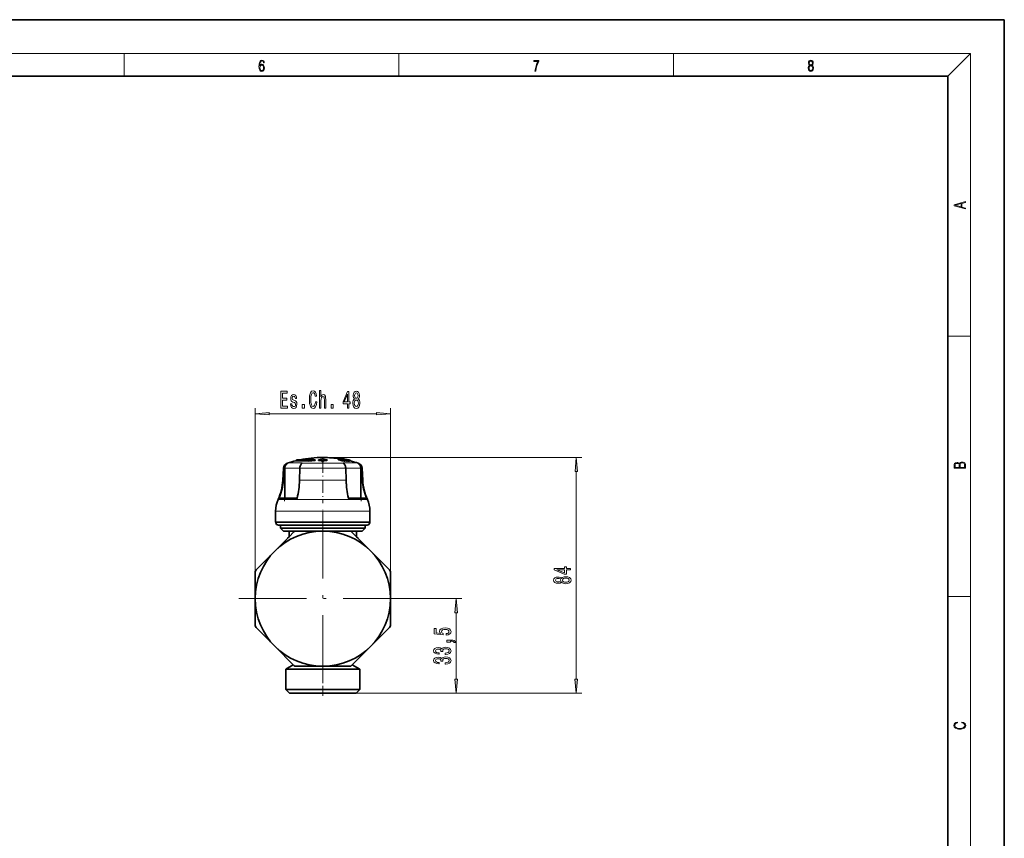
# Model space of a CAD drawing. Extents: x 0 to 420, y 0 to 297.
# Drawn here: x 245 to 420, y 152 to 297 of the extents above; entities that cross this region are included whole.
import ezdxf

# ---------------------------------------------------------------- set-up
doc = ezdxf.new("R2010")
doc.units = 0
doc.linetypes.add('DASHDOT', pattern=[18.5, 12, -3, 0.5, -3])

msp = doc.modelspace()

# ---------------------------------------------------------------- linework, layer by layer
at = {"color": 7, "lineweight": 35}
for p, q in [((420, 297), (210, 297)), ((420, 0), (420, 297)), ((410, 287), (20, 287)), ((410, 10), (410, 287)), ((294.289459, 218.859512), (294.489471, 218.906799)), ((296.651978, 218.859512), (294.289459, 218.859512)), ((294.289459, 218.859512), (294.289459, 218.756622)), ((295.12738, 218.756622), (294.289459, 218.756622)), ((294.489471, 218.906799), (296.751953, 218.906799)), ((295.12738, 218.756622), (296.470795, 218.756622)), ((296.470795, 218.768311), (296.470795, 218.664932)), ((297.662231, 218.883423), (297.662231, 218.780655)), ((298.26355, 218.862335), (298.261017, 218.927795)), ((298.261017, 218.927795), (298.261047, 218.830261)), ((298.26358, 218.764801), (298.261047, 218.830261)), ((298.26355, 218.862335), (298.26358, 218.764801)), ((298.860046, 219.060822), (298.860992, 218.94101)), ((298.860046, 219.060822), (298.860077, 218.963287)), ((298.860077, 218.963287), (298.86026, 218.94101)), ((298.861511, 218.875412), (298.86264, 218.733459)), ((298.861511, 218.875412), (298.861542, 218.777954)), ((298.861542, 218.777954), (298.86264, 218.635925)), ((298.86264, 218.733459), (298.86264, 218.635925)), ((299.160767, 218.875458), (299.159698, 218.73349)), ((299.160767, 218.778), (299.159698, 218.635986)), ((299.159698, 218.73349), (299.159698, 218.635986)), ((299.160767, 218.875458), (299.160767, 218.778)), ((299.16214, 219.060867), (299.161255, 218.941055)), ((299.16217, 218.963348), (299.162018, 218.94104)), ((299.16214, 219.060867), (299.16217, 218.963348)), ((299.758728, 218.862579), (299.76123, 218.92804)), ((299.758728, 218.862579), (299.758759, 218.765045)), ((299.758759, 218.765045), (299.761261, 218.830505)), ((299.76123, 218.92804), (299.761261, 218.830505)), ((301.769836, 219.049164), (301.769836, 218.947266)), ((302.113647, 219.081024), (302.203003, 219.080292)), ((302.113647, 219.081024), (302.203003, 219.080292)), ((302.113647, 219.081024), (302.203003, 219.080292)), ((302.203003, 219.080292), (302.254303, 219.068771)), ((302.203003, 219.067047), (302.203003, 219.080292)), ((302.25473, 219.008621), (302.25473, 219.079193)), ((302.290436, 218.932465), (302.290436, 218.999466)), ((302.598663, 219.072571), (302.559814, 219.080292)), ((302.559814, 219.053558), (302.559814, 219.080292)), ((302.598938, 219.045853), (302.598938, 219.076691)), ((302.670807, 219.083679), (302.656952, 219.07933)), ((302.670807, 219.083679), (302.656952, 219.07933)), ((302.670807, 219.083679), (302.656952, 219.07933)), ((302.670807, 219.083679), (302.656952, 219.07933)), ((302.797363, 219.063583), (302.691223, 219.083618)), ((302.691223, 219.072113), (302.691223, 219.083618)), ((302.714355, 218.872314), (302.714355, 218.882904)), ((302.961639, 218.704895), (302.961639, 218.808075)), ((303.147064, 218.904373), (303.070038, 218.902313)), ((303.28244, 218.69104), (303.28244, 218.794281)), ((303.403046, 218.839722), (303.290771, 218.838974)), ((303.414825, 218.800354), (303.290771, 218.838974)), ((303.55603, 218.80127), (303.403046, 218.839722)), ((303.403046, 218.804077), (303.403046, 218.839722)), ((303.414734, 218.733795), (303.55603, 218.698059)), ((303.414825, 218.697144), (303.414825, 218.800354)), ((303.55603, 218.698059), (303.55603, 218.80127)), ((303.688416, 218.69371), (303.688416, 218.796936)), ((303.688416, 218.738586), (303.858276, 218.695908)), ((303.858276, 218.695908), (303.858276, 218.799133)), ((303.858276, 218.695908), (303.88089, 218.701309)), ((303.926758, 218.704834), (303.926758, 218.808014)), ((303.95578, 218.702637), (303.95578, 218.805832)), ((303.95578, 218.702637), (303.95578, 218.805832)), ((303.95578, 218.702637), (303.95578, 218.805832)), ((303.95578, 218.702637), (303.95578, 218.805832)), ((292.024841, 217.405853), (291.913147, 215.274353)), ((294.946136, 217.403702), (294.880463, 215.272202)), ((303.082794, 217.403702), (303.148468, 215.272202)), ((306.004089, 217.405853), (306.115784, 215.274353)), ((306.004089, 217.405853), (306.115784, 215.274353)), ((306.004089, 217.405853), (306.115784, 215.274353)), ((306.004089, 217.405853), (306.115784, 215.274353)), ((291.403748, 212.095184), (291.39856, 212.095139)), ((291.403748, 212.095184), (294.42926, 212.095184)), ((303.59967, 212.095184), (306.625183, 212.095184)), ((306.622864, 212.095184), (306.625183, 212.095184)), ((306.622864, 212.095184), (306.625183, 212.095184)), ((306.622864, 212.095184), (306.625183, 212.095184)), ((306.630371, 212.095139), (306.625183, 212.095184)), ((306.630371, 212.095139), (306.625183, 212.095184)), ((306.630371, 212.095139), (306.625183, 212.095184)), ((306.630371, 212.095139), (306.625183, 212.095184)), ((290.639465, 207.822769), (290.639465, 209.822769)), ((307.389465, 207.822769), (307.389465, 209.822769)), ((307.389465, 207.822769), (307.389465, 209.822769)), ((307.389465, 207.822769), (307.389465, 209.822769)), ((307.389465, 207.822769), (307.389465, 209.822769)), ((292.124664, 207.822769), (290.639465, 207.822769)), ((290.689453, 207.772766), (290.689453, 207.822769)), ((302.789948, 207.322769), (291.139465, 207.322769)), ((291.514465, 206.772766), (291.514465, 207.322769)), ((302.562561, 206.772766), (291.514465, 206.772766)), ((292.014465, 206.272766), (291.514465, 206.772766)), ((292.014465, 206.272766), (291.514465, 206.772766)), ((292.014465, 206.272766), (291.514465, 206.772766)), ((292.014465, 206.272766), (291.514465, 206.772766)), ((294.250061, 206.272766), (292.014465, 206.272766)), ((307.389465, 207.822769), (292.124664, 207.822769)), ((293.014465, 205.372772), (293.014465, 206.272766)), ((294.251007, 206.272766), (299.014465, 206.272766)), ((299.014465, 206.272766), (303.777924, 206.272766)), ((306.514465, 206.772766), (302.562561, 206.772766)), ((306.889465, 207.322769), (302.789948, 207.322769)), ((306.014465, 206.272766), (303.781982, 206.272766)), ((305.014465, 205.372772), (305.014465, 206.272766)), ((305.014465, 205.372772), (305.014465, 206.272766)), ((305.014465, 205.372772), (305.014465, 206.272766)), ((305.014465, 205.372772), (305.014465, 206.272766)), ((306.014465, 206.272766), (306.514465, 206.772766)), ((306.014465, 206.272766), (306.514465, 206.772766)), ((306.014465, 206.272766), (306.514465, 206.772766)), ((306.014465, 206.272766), (306.514465, 206.772766)), ((306.514465, 206.772766), (306.514465, 207.322769)), ((306.514465, 206.772766), (306.514465, 207.322769)), ((306.514465, 206.772766), (306.514465, 207.322769)), ((306.514465, 206.772766), (306.514465, 207.322769)), ((307.339478, 207.772766), (307.339478, 207.822769)), ((307.339478, 207.772766), (307.339478, 207.822769)), ((307.339478, 207.772766), (307.339478, 207.822769)), ((307.339478, 207.772766), (307.339478, 207.822769)), ((290.529175, 202.758057), (293.018829, 205.247711)), ((293.014465, 205.272766), (292.764465, 205.022766)), ((292.793976, 205.022766), (292.764465, 205.022766)), ((292.764465, 204.993332), (292.764465, 205.022766)), ((293.144287, 205.372772), (293.014465, 205.372772)), ((293.079102, 205.308121), (293.014465, 205.372772)), ((293.079132, 205.308105), (293.014465, 205.372772)), ((293.079163, 205.308075), (293.014465, 205.372772)), ((293.079163, 205.308075), (293.014465, 205.372772)), ((293.043945, 205.272766), (293.014465, 205.272766)), ((293.018829, 205.247711), (293.897461, 206.126312)), ((304.13147, 206.126312), (307.499756, 202.758057)), ((305.014465, 205.372772), (304.884552, 205.372772)), ((304.949738, 205.308044), (305.014465, 205.372772)), ((304.949738, 205.308044), (305.014465, 205.372772)), ((304.949738, 205.308044), (305.014465, 205.372772)), ((304.949738, 205.308044), (305.014465, 205.372772)), ((305.014465, 205.272766), (304.984955, 205.272766)), ((305.014465, 205.272766), (305.264465, 205.022766)), ((305.264465, 205.022766), (305.234985, 205.022766)), ((305.264465, 204.993332), (305.264465, 205.022766)), ((305.264465, 204.993332), (305.264465, 205.022766)), ((305.264465, 204.993332), (305.264465, 205.022766)), ((305.264465, 204.993332), (305.264465, 205.022766)), ((287.160919, 199.389771), (290.529175, 202.758057)), ((307.499756, 202.758057), (310.868011, 199.389771)), ((287.014465, 194.272766), (287.014465, 199.036224)), ((311.014465, 199.036224), (311.014465, 194.272766)), ((287.014465, 189.509308), (287.014465, 194.272766)), ((311.014465, 194.272766), (311.014465, 189.509308)), ((290.529175, 185.787491), (287.160919, 189.155762)), ((310.868011, 189.155762), (307.499756, 185.787491)), ((293.897461, 182.41922), (290.529175, 185.787491)), ((307.499756, 185.787491), (305.010101, 183.297836)), ((293.773621, 182.543045), (292.439453, 181.772766)), ((299.014465, 182.272766), (294.251007, 182.272766)), ((303.777924, 182.272766), (299.014465, 182.272766)), ((305.010101, 183.297836), (304.13147, 182.41922)), ((304.25528, 182.54306), (305.589478, 181.772766)), ((292.439453, 181.772766), (302.166687, 181.772766)), ((292.439453, 178.17276), (292.439453, 181.772766)), ((302.166687, 181.772766), (305.589478, 181.772766)), ((305.589478, 178.17276), (305.589478, 181.772766)), ((305.589478, 178.17276), (305.589478, 181.772766)), ((305.589478, 178.17276), (305.589478, 181.772766)), ((305.589478, 178.17276), (305.589478, 181.772766)), ((302.166687, 178.17276), (292.439453, 178.17276)), ((293.089478, 177.522766), (292.439453, 178.17276)), ((293.089478, 177.522766), (292.439453, 178.17276)), ((293.089478, 177.522766), (292.439453, 178.17276)), ((293.089478, 177.522766), (292.439453, 178.17276)), ((301.855072, 177.522766), (293.089478, 177.522766)), ((304.939453, 177.522766), (301.855072, 177.522766)), ((305.589478, 178.17276), (302.166687, 178.17276)), ((304.939453, 177.522766), (305.589478, 178.17276)), ((304.939453, 177.522766), (305.589478, 178.17276)), ((304.939453, 177.522766), (305.589478, 178.17276)), ((304.939453, 177.522766), (305.589478, 178.17276))]:
    msp.add_line(p, q, dxfattribs=at)
at = {"color": 7, "lineweight": 13}
for p, q in [((16, 291), (414, 291)), ((263.75, 287), (263.75, 291)), ((312.5, 287), (312.5, 291)), ((361.25, 287), (361.25, 291)), ((410, 287), (414, 291)), ((414, 6), (414, 291)), ((410, 240.833328), (414, 240.833328)), ((287.014465, 194.272766), (287.014465, 228.094879)), ((311.014465, 194.272766), (311.014465, 228.094879)), ((289.504944, 227.094879), (308.523987, 227.094879)), ((299.014465, 219.322769), (345.013702, 219.307526)), ((301.814972, 218.913116), (301.814972, 219.015198)), ((302.458923, 218.73497), (302.458923, 218.837982)), ((292.053253, 217.405853), (291.942139, 215.274353)), ((292.053253, 217.405853), (292.024841, 217.405853)), ((292.163177, 217.40062), (292.052063, 215.269119)), ((292.053253, 217.405853), (292.163177, 217.40062)), ((292.202728, 217.431824), (292.312469, 217.431824)), ((292.202728, 212.095184), (292.202728, 217.40062)), ((292.312469, 212.095184), (292.312469, 217.431824)), ((294.947266, 217.431824), (292.312469, 217.431824)), ((292.741058, 218.302505), (292.70816, 218.302505)), ((292.741058, 218.302505), (292.733032, 218.27507)), ((294.035187, 218.384918), (293.006195, 218.384918)), ((295.376801, 218.384918), (294.035187, 218.384918)), ((294.922882, 215.274353), (294.988586, 217.405853)), ((303.040344, 217.405853), (294.988586, 217.405853)), ((295.255951, 218.263702), (295.265411, 218.27507)), ((302.708252, 218.302505), (295.320679, 218.302505)), ((305.022736, 218.384918), (302.65213, 218.384918)), ((302.77298, 218.263702), (302.763519, 218.27507)), ((303.106049, 215.274353), (303.040344, 217.405853)), ((305.716461, 217.431824), (303.081665, 217.431824)), ((305.32077, 218.302505), (305.287872, 218.302505)), ((305.716461, 217.431824), (305.826202, 217.431824)), ((305.716461, 217.431824), (305.716461, 212.095184)), ((305.826202, 217.40062), (305.826202, 212.095184)), ((305.975677, 217.405853), (305.865753, 217.40062)), ((305.865753, 217.40062), (305.976868, 215.269119)), ((305.975677, 217.405853), (306.086792, 215.274353)), ((306.004089, 217.405853), (305.975677, 217.405853)), ((344.000671, 180.000305), (344.012878, 216.817368)), ((291.942139, 215.274353), (291.913147, 215.274353)), ((291.942139, 215.274353), (292.052063, 215.269119)), ((303.106049, 215.274353), (294.922882, 215.274353)), ((306.086792, 215.274353), (305.976868, 215.269119)), ((306.115784, 215.274353), (306.086792, 215.274353)), ((292.489655, 211.859131), (291.08313, 211.859131)), ((292.521484, 211.945862), (291.15509, 211.945862)), ((291.39856, 212.095139), (291.392578, 212.09494)), ((291.567322, 212.1483), (291.658813, 212.095184)), ((306.945801, 211.859131), (292.489655, 211.859131)), ((294.457489, 211.945862), (292.521454, 211.945862)), ((294.422729, 212.09494), (294.428558, 212.095184)), ((306.87384, 211.945862), (303.571442, 211.945862)), ((303.606201, 212.09494), (303.599335, 212.095184)), ((303.601044, 212.095139), (303.606201, 212.09494)), ((306.370117, 212.095184), (306.461609, 212.1483)), ((306.636353, 212.09494), (306.630371, 212.095139)), ((292.124664, 209.822769), (290.639465, 209.822769)), ((307.389465, 209.822769), (292.124664, 209.822769)), ((303.005676, 207.772766), (290.689453, 207.772766)), ((307.339478, 207.772766), (303.005676, 207.772766)), ((314.614471, 194.272766), (323.700104, 194.272766)), ((410, 194.666672), (414, 194.666672)), ((322.700104, 180.01326), (322.700104, 191.782288)), ((304.939453, 177.522766), (344.999847, 177.509491)), ((304.939453, 177.522766), (323.700104, 177.522766))]:
    msp.add_line(p, q, dxfattribs=at)
at = {"color": 7, "linetype": 'DASHDOT', "lineweight": 13, "ltscale": 0.193309}
msp.add_line((299.014465, 218.946869), (299.014465, 211.214523), dxfattribs=at)
at = {"color": 7, "linetype": 'DASHDOT', "lineweight": 13, "ltscale": 0.000989}
msp.add_line((302.500397, 218.899109), (302.500397, 218.859543), dxfattribs=at)
at = {"color": 7, "linetype": 'DASHDOT', "lineweight": 13, "ltscale": 0.004766}
msp.add_line((302.521393, 218.853867), (302.521393, 218.663239), dxfattribs=at)
at = {"color": 7, "linetype": 'DASHDOT', "lineweight": 13, "ltscale": 0.160106}
msp.add_line((292.213165, 217.9655), (292.213165, 211.561249), dxfattribs=at)
at = {"color": 7, "linetype": 'DASHDOT', "lineweight": 13, "ltscale": 0.160099}
msp.add_line((305.815765, 211.561523), (305.815765, 217.965485), dxfattribs=at)
at = {"color": 7, "linetype": 'DASHDOT', "lineweight": 13, "ltscale": 0.0615}
msp.add_line((299.014465, 207.56778), (299.014465, 210.027771), dxfattribs=at)
at = {"color": 7, "linetype": 'DASHDOT', "lineweight": 13}
for p, q in [((299.014465, 209.872772), (299.014465, 178.67276)), ((314.614471, 194.272766), (283.414459, 194.272766))]:
    msp.add_line(p, q, dxfattribs=at)
at = {"color": 7, "linetype": 'DASHDOT', "lineweight": 13, "ltscale": 0.060439}
msp.add_line((299.014465, 205.106659), (299.014465, 207.524231), dxfattribs=at)
at = {"color": 7, "linetype": 'DASHDOT', "lineweight": 13, "ltscale": 0.000883}
msp.add_line((299.014465, 204.990387), (299.014465, 205.025711), dxfattribs=at)
at = {"color": 7, "linetype": 'DASHDOT', "lineweight": 13, "ltscale": 0.150608}
msp.add_line((299.014465, 177.020737), (299.014465, 183.045074), dxfattribs=at)
at = {"color": 7, "lineweight": 13}
for points in [[(287.828033, 288.80957), (287.857239, 289.182312), (287.930267, 289.454926), (288.049164, 289.619019), (288.209808, 289.674652), (288.316223, 289.649628), (288.401733, 289.582855), (288.46225, 289.471588), (288.49353, 289.326965), (288.620789, 289.326965), (288.579071, 289.532806), (288.495636, 289.688568), (288.372528, 289.785919), (288.21817, 289.822083), (287.990753, 289.749756), (287.898956, 289.663544), (287.823853, 289.543915), (287.719543, 289.199005), (287.694519, 288.979248), (287.686157, 288.726135), (287.717468, 288.333923), (287.813446, 288.050171), (287.971985, 287.874939), (288.186859, 287.819305), (288.372528, 287.866608), (288.514404, 287.99176), (288.604126, 288.192047), (288.637482, 288.456299), (288.606201, 288.726135), (288.516479, 288.929169), (288.378815, 289.057129), (288.199371, 289.104431), (288.076294, 289.084961), (287.97406, 289.02655), (287.890625, 288.934753)], [(287.857239, 288.475769), (287.880188, 288.667694), (287.94696, 288.820709), (288.049164, 288.920837), (288.180603, 288.957001), (288.312042, 288.923615), (288.41217, 288.823486), (288.472687, 288.664917), (288.495636, 288.447968), (288.474762, 288.242126), (288.414276, 288.089111), (288.314117, 287.997345), (288.176422, 287.966736), (288.042908, 288.000122), (287.94278, 288.103027), (287.878113, 288.264374)], [(336.665649, 287.874939), (336.811707, 287.874939), (336.888885, 288.347809), (337.007812, 288.792877), (337.172607, 289.204559), (337.383331, 289.593994), (337.383331, 289.763672), (336.4758, 289.763672), (336.4758, 289.599548), (337.24353, 289.599548), (337.034912, 289.207336), (336.868011, 288.7901), (336.744934, 288.345032)], [(385.438599, 288.904144), (385.332214, 288.823486), (385.25293, 288.709442), (385.20285, 288.567566), (385.186157, 288.406219), (385.217468, 288.164215), (385.31134, 287.977875), (385.459473, 287.861023), (385.657654, 287.819305), (385.85376, 287.861023), (386.001892, 287.977875), (386.095764, 288.161438), (386.12915, 288.406219), (386.110382, 288.567566), (386.062378, 288.709442), (385.981018, 288.823486), (385.876709, 288.904144), (386.024841, 289.076599), (386.074921, 289.318604), (386.045685, 289.521667), (385.96225, 289.680237), (385.830811, 289.783142), (385.657654, 289.819305), (385.482422, 289.783142), (385.350983, 289.680237), (385.267548, 289.521667), (385.240417, 289.318604), (385.288391, 289.076599)], [(385.328033, 288.400665), (385.348907, 288.578705), (385.413574, 288.712219), (385.517883, 288.792877), (385.657654, 288.823486), (385.795349, 288.792877), (385.897583, 288.712219), (385.964325, 288.581482), (385.987274, 288.414581), (385.96225, 288.230988), (385.895477, 288.089111), (385.791168, 287.997345), (385.657654, 287.966736), (385.524139, 287.997345), (385.41983, 288.089111), (385.350983, 288.225433)], [(385.382263, 289.313049), (385.398956, 289.46048), (385.453217, 289.574524), (385.540833, 289.644073), (385.657654, 289.671875), (385.7724, 289.644073), (385.860016, 289.574524), (385.914276, 289.46048), (385.933044, 289.313049), (385.914276, 289.171173), (385.860016, 289.062714), (385.774475, 288.993164), (385.657654, 288.970917), (385.538757, 288.993164), (385.453217, 289.062714), (385.398956, 289.171173)], [(413.092773, 263.42276), (413.092773, 263.566711), (412.480804, 263.737793), (412.480804, 264.413727), (413.092773, 264.582703), (413.092773, 264.726654), (411.092773, 264.157104), (411.092773, 263.99231)], [(412.316681, 263.783691), (411.287476, 264.073669), (412.316681, 264.365753)], [(291.592316, 228.094879), (292.733551, 228.094879), (292.733551, 228.457977), (291.830933, 228.457977), (291.830933, 229.473831), (292.634979, 229.473831), (292.634979, 229.832626), (291.830933, 229.832626), (291.830933, 230.73175), (292.712799, 230.73175), (292.712799, 231.094879), (291.592316, 231.094879)], [(297.691315, 229.210144), (297.639435, 228.847031), (297.553864, 228.587677), (297.43454, 228.427734), (297.294495, 228.375854), (297.125916, 228.453659), (296.993622, 228.687088), (296.905457, 229.067505), (296.876923, 229.594879), (296.905457, 230.11792), (296.991028, 230.502655), (297.123322, 230.736084), (297.294495, 230.818207), (297.418976, 230.774994), (297.52533, 230.653946), (297.608337, 230.459427), (297.665375, 230.191406), (297.911774, 230.191406), (297.833984, 230.602081), (297.699097, 230.913315), (297.514954, 231.107849), (297.294495, 231.177002), (297.019562, 231.068939), (296.809479, 230.766342), (296.674622, 230.269226), (296.62793, 229.594879), (296.674622, 228.920517), (296.809479, 228.423401), (297.019562, 228.116486), (297.294495, 228.012741), (297.535706, 228.094879), (297.730225, 228.323975), (297.867706, 228.700058), (297.940308, 229.210144)], [(298.445648, 228.094879), (298.673889, 228.094879), (298.673889, 229.434937), (298.697235, 229.741852), (298.772461, 229.966629), (298.88916, 230.10495), (299.044769, 230.15683), (299.169281, 230.113602), (299.247101, 229.996887), (299.28598, 229.802368), (299.29895, 229.542999), (299.29895, 228.094879), (299.527191, 228.094879), (299.527191, 229.620819), (299.516815, 229.927734), (299.470154, 230.18277), (299.317108, 230.416199), (299.078491, 230.498322), (298.948822, 230.468079), (298.83728, 230.385941), (298.743927, 230.256256), (298.673889, 230.079025), (298.673889, 231.198608), (298.445648, 231.198608)], [(303.397949, 228.094879), (303.631378, 228.094879), (303.631378, 228.838379), (303.888153, 228.838379), (303.888153, 229.184204), (303.631378, 229.184204), (303.631378, 231.030029), (303.395355, 231.030029), (302.606873, 229.218781), (302.606873, 228.838379), (303.397949, 228.838379)], [(304.645081, 229.711578), (304.512787, 229.590546), (304.422028, 229.421967), (304.36496, 229.210144), (304.346802, 228.955109), (304.388306, 228.570374), (304.507599, 228.272095), (304.702118, 228.081909), (304.966675, 228.008423), (305.228638, 228.081909), (305.423157, 228.272095), (305.54248, 228.570374), (305.586578, 228.955109), (305.565826, 229.210144), (305.511353, 229.421967), (305.417969, 229.590546), (305.2883, 229.711578), (305.392029, 229.815338), (305.464661, 229.957977), (305.508759, 230.13089), (305.524323, 230.342712), (305.482819, 230.649628), (305.373901, 230.896027), (305.19751, 231.055969), (304.966675, 231.116486), (304.733246, 231.055969), (304.556885, 230.896027), (304.445374, 230.649628), (304.406464, 230.342712), (304.419434, 230.13089), (304.463501, 229.957977)], [(304.652863, 230.308136), (304.673615, 230.498322), (304.73584, 230.645294), (304.834412, 230.736084), (304.966675, 230.77066), (305.096375, 230.736084), (305.194916, 230.645294), (305.257172, 230.498322), (305.280518, 230.308136), (305.257172, 230.113602), (305.194916, 229.962311), (305.096375, 229.862885), (304.966675, 229.832626), (304.834412, 229.867203), (304.73584, 229.962311), (304.673615, 230.113602)], [(293.993622, 229.447906), (293.773163, 229.534363), (293.609772, 229.633774), (293.555298, 229.836945), (293.570862, 229.979599), (293.625336, 230.083344), (293.713501, 230.148193), (293.840607, 230.174133), (293.962494, 230.148193), (294.058472, 230.070374), (294.120728, 229.953659), (294.146667, 229.798035), (294.36972, 229.798035), (294.36972, 229.806686), (294.330811, 230.087677), (294.224457, 230.308136), (294.058472, 230.446457), (293.840607, 230.498322), (293.620148, 230.446457), (293.45932, 230.303802), (293.358185, 230.09198), (293.327057, 229.823975), (293.350403, 229.564606), (293.423035, 229.383057), (293.542328, 229.253372), (293.716095, 229.162598), (293.970276, 229.058838), (294.125916, 228.950775), (294.167389, 228.864319), (294.182953, 228.73465), (294.159607, 228.574707), (294.097382, 228.453659), (293.996216, 228.375854), (293.861359, 228.349915), (293.718689, 228.375854), (293.61496, 228.466629), (293.544922, 228.613602), (293.516388, 228.816772), (293.295929, 228.816772), (293.332245, 228.470947), (293.438599, 228.22023), (293.607178, 228.068939), (293.840607, 228.012741), (294.084412, 228.068939), (294.263367, 228.22023), (294.372314, 228.462311), (294.411194, 228.777863), (294.38269, 229.050201), (294.302277, 229.236084), (294.169983, 229.357117)], [(302.824768, 229.184204), (303.397949, 230.528595), (303.397949, 229.184204)], [(304.595795, 228.963745), (304.619141, 229.192856), (304.694336, 229.365768), (304.811066, 229.478149), (304.966675, 229.517059), (305.11972, 229.478149), (305.23642, 229.365768), (305.311646, 229.192856), (305.337585, 228.963745), (305.311646, 228.717346), (305.23642, 228.531464), (305.11972, 228.410431), (304.966675, 228.371521), (304.811066, 228.410431), (304.694336, 228.531464), (304.619141, 228.717346)], [(289.504944, 227.312759), (287.014465, 227.094879), (289.504944, 226.876984)], [(295.380798, 228.094879), (295.738739, 228.094879), (295.738739, 228.738953), (295.380798, 228.738953)], [(300.514954, 228.094879), (300.872864, 228.094879), (300.872864, 228.738953), (300.514954, 228.738953)], [(308.523987, 226.876984), (311.014465, 227.094879), (308.523987, 227.312759)], [(344.230774, 216.817291), (344.013702, 219.307861), (343.794983, 216.817444)], [(413.092773, 217.408401), (413.092773, 217.823563), (413.087219, 218.092682), (413.048279, 218.255402), (412.973175, 218.353455), (412.8591, 218.428574), (412.720032, 218.474457), (412.553131, 218.49115), (412.36676, 218.470291), (412.213776, 218.41188), (412.102509, 218.320084), (412.035736, 218.199081), (411.966217, 218.292969), (411.866058, 218.363892), (411.74646, 218.405624), (411.604584, 218.422302), (411.351471, 218.374329), (411.173431, 218.240799), (411.109467, 218.094772), (411.092773, 217.904922), (411.092773, 217.408401)], [(411.256897, 217.879883), (411.27359, 218.05513), (411.329224, 218.180298), (411.440491, 218.255402), (411.615723, 218.280441), (411.796539, 218.253326), (411.904999, 218.178223), (411.960632, 218.048874), (411.974548, 217.867371), (411.974548, 217.546097), (411.256897, 217.546097)], [(412.92865, 217.546097), (412.138672, 217.546097), (412.138672, 217.961258), (412.166473, 218.128143), (412.241577, 218.251236), (412.369537, 218.324249), (412.5448, 218.349289), (412.733948, 218.324249), (412.850769, 218.251236), (412.911957, 218.128143), (412.92865, 217.950821)], [(343.007111, 199.407501), (343.007202, 199.64093), (342.263672, 199.641174), (342.263763, 199.897949), (341.917938, 199.898071), (341.917847, 199.641296), (340.072021, 199.641907), (340.07196, 199.405884), (341.882935, 198.616821), (342.263336, 198.616699), (342.263611, 199.407745)], [(341.917572, 198.834671), (340.573395, 199.408325), (341.917786, 199.407867)], [(341.389679, 197.232391), (341.510681, 197.100082), (341.67923, 197.009247), (341.891022, 196.952118), (342.146057, 196.933868), (342.530792, 196.97525), (342.829102, 197.094467), (343.019379, 197.28891), (343.092957, 197.553452), (343.019562, 197.81543), (342.829407, 198.010025), (342.531189, 198.129425), (342.146484, 198.173645), (341.891418, 198.152985), (341.679596, 198.098602), (341.510956, 198.00528), (341.389893, 197.875626), (341.286163, 197.979416), (341.143555, 198.052078), (340.970642, 198.096222), (340.75885, 198.111862), (340.451904, 198.070465), (340.205475, 197.961609), (340.045471, 197.785309), (339.984894, 197.554474), (340.045319, 197.321045), (340.2052, 197.144623), (340.451569, 197.033005), (340.758484, 196.993988), (340.970276, 197.006897), (341.143219, 197.050934)], [(340.793152, 197.240387), (340.602936, 197.2612), (340.455994, 197.323486), (340.365234, 197.422089), (340.330688, 197.554367), (340.365326, 197.684052), (340.456146, 197.782562), (340.603149, 197.844757), (340.793335, 197.868042), (340.987854, 197.844635), (341.13913, 197.782349), (341.238525, 197.683746), (341.268738, 197.554062), (341.234131, 197.421783), (341.138977, 197.323273), (340.987671, 197.261078)], [(342.137512, 197.182877), (341.908386, 197.206299), (341.735504, 197.281555), (341.623169, 197.398315), (341.58429, 197.553955), (341.62326, 197.70697), (341.735687, 197.823639), (341.90863, 197.898804), (342.137756, 197.924667), (342.384125, 197.898651), (342.569977, 197.823364), (342.690979, 197.706604), (342.729828, 197.553574), (342.690887, 197.397964), (342.569794, 197.281281), (342.383911, 197.206146)], [(322.917999, 191.782288), (322.700104, 194.272766), (322.482208, 191.782288)], [(320.917694, 187.821625), (321.272156, 187.878677), (321.548828, 188.005768), (321.72171, 188.192505), (321.78656, 188.431122), (321.70874, 188.693085), (321.496948, 188.89798), (321.15976, 189.027679), (320.727478, 189.07695), (320.32547, 189.032867), (320.009918, 188.908356), (319.806732, 188.713837), (319.733246, 188.46225), (319.785126, 188.267731), (319.927765, 188.117294), (319.119415, 188.189911), (319.119415, 188.978394), (318.764954, 188.978394), (318.764954, 188.016144), (320.355713, 187.873489), (320.355713, 188.080994), (320.152557, 188.231415), (320.079071, 188.42334), (320.126617, 188.58934), (320.264954, 188.716431), (320.476776, 188.796829), (320.749115, 188.825363), (321.021423, 188.796829), (321.233246, 188.713837), (321.367249, 188.586746), (321.414795, 188.42334), (321.384552, 188.285889), (321.285126, 188.179535), (321.129517, 188.10173), (320.917694, 188.062836)], [(320.757751, 184.388474), (320.787994, 184.388474), (321.203003, 184.429977), (321.514221, 184.55188), (321.713074, 184.743805), (321.78656, 184.997986), (321.713074, 185.267731), (321.522888, 185.470032), (321.220276, 185.599716), (320.831238, 185.646393), (320.576202, 185.625656), (320.368713, 185.568588), (320.20874, 185.47522), (320.092041, 185.350723), (319.858612, 185.519318), (319.486847, 185.578964), (319.149689, 185.54007), (318.894623, 185.428528), (318.73468, 185.246979), (318.678497, 184.997986), (318.74765, 184.764557), (318.937866, 184.585602), (319.240448, 184.468872), (319.642487, 184.429977), (319.672729, 184.429977), (319.672729, 184.660812), (319.396088, 184.681564), (319.197235, 184.748993), (319.076202, 184.857925), (319.032959, 185.010956), (319.067535, 185.145828), (319.158325, 185.244385), (319.305298, 185.304047), (319.50415, 185.327377), (319.715973, 185.304047), (319.858612, 185.241791), (319.945068, 185.132858), (319.971008, 184.985016), (319.966675, 184.883865), (320.308167, 184.883865), (320.29953, 185.010956), (320.33844, 185.174347), (320.4422, 185.296265), (320.610779, 185.368881), (320.831238, 185.394821), (321.08194, 185.366287), (321.267822, 185.291077), (321.384552, 185.171753), (321.423462, 185.01355), (321.380219, 184.850143), (321.250549, 184.730835), (321.04306, 184.655624), (320.757751, 184.62709)], [(321.700104, 186.574493), (321.700104, 186.748276), (321.782227, 186.748276), (321.989746, 186.735306), (322.136719, 186.693817), (322.231812, 186.621185), (322.279358, 186.512253), (322.573303, 186.512253), (322.50415, 186.691223), (322.344208, 186.823486), (322.089172, 186.9039), (321.74765, 186.932434), (321.051697, 186.932434), (321.051697, 186.574493)], [(320.757751, 182.677094), (320.787994, 182.677094), (321.203003, 182.718597), (321.514221, 182.840485), (321.713074, 183.032425), (321.78656, 183.286606), (321.713074, 183.556335), (321.522888, 183.758652), (321.220276, 183.888336), (320.831238, 183.935013), (320.576202, 183.914276), (320.368713, 183.857208), (320.20874, 183.76384), (320.092041, 183.639343), (319.858612, 183.807922), (319.486847, 183.867584), (319.149689, 183.828674), (318.894623, 183.717148), (318.73468, 183.535599), (318.678497, 183.286606), (318.74765, 183.053177), (318.937866, 182.874207), (319.240448, 182.757492), (319.642487, 182.718597), (319.672729, 182.718597), (319.672729, 182.949432), (319.396088, 182.970184), (319.197235, 183.037613), (319.076202, 183.146545), (319.032959, 183.299576), (319.067535, 183.434448), (319.158325, 183.533005), (319.305298, 183.592651), (319.50415, 183.615997), (319.715973, 183.592651), (319.858612, 183.530411), (319.945068, 183.421478), (319.971008, 183.273636), (319.966675, 183.172485), (320.308167, 183.172485), (320.29953, 183.299576), (320.33844, 183.462967), (320.4422, 183.584869), (320.610779, 183.657501), (320.831238, 183.683441), (321.08194, 183.654907), (321.267822, 183.579681), (321.384552, 183.460373), (321.423462, 183.30217), (321.380219, 183.138763), (321.250549, 183.019455), (321.04306, 182.944244), (320.757751, 182.91571)], [(322.482208, 180.01326), (322.700104, 177.522766), (322.917999, 180.01326)], [(343.782776, 180.000381), (343.999847, 177.509827), (344.218567, 180.000244)], [(412.439087, 172.234772), (412.669952, 172.193054), (412.842438, 172.099167), (412.94812, 171.959396), (412.984283, 171.779984), (412.925873, 171.563004), (412.753418, 171.400284), (412.469696, 171.295975), (412.085815, 171.260513), (411.70752, 171.295975), (411.432129, 171.398193), (411.262451, 171.558838), (411.204041, 171.775803), (411.237427, 171.946884), (411.332001, 172.082489), (411.482208, 172.176361), (411.67691, 172.220169), (411.67691, 172.355774), (411.415436, 172.30571), (411.215179, 172.186798), (411.087219, 172.007385), (411.039917, 171.775803), (411.112244, 171.504593), (411.198486, 171.391937), (411.318085, 171.295975), (411.646332, 171.164536), (411.85495, 171.129074), (412.088593, 171.118637), (412.32782, 171.129074), (412.536438, 171.164536), (412.870239, 171.293884), (413.078857, 171.500427), (413.148407, 171.771637), (413.098328, 172.011551), (412.962036, 172.195145), (412.739502, 172.316147), (412.439087, 172.370377)]]:
    msp.add_lwpolyline(points, close=True, dxfattribs=at)
at = {"color": 7, "lineweight": 35}
for points in [[(301.769836, 218.947266), (301.771027, 218.942581), (301.782166, 218.931), (301.814972, 218.913116)], [(301.928955, 219.069809), (301.793365, 219.064758), (301.777832, 219.059357), (301.772858, 219.055817), (301.770172, 219.05159), (301.769867, 219.049164)], [(301.769867, 219.049164), (301.770233, 219.046722), (301.773285, 219.041122), (301.780334, 219.034332), (301.814972, 219.015198)], [(302.458923, 218.837982), (302.21228, 218.892593), (301.854431, 218.998901), (301.814972, 219.015198)], [(302.458923, 218.73497), (302.279144, 218.773926), (301.814972, 218.913116)], [(302.458923, 218.73497), (302.279144, 218.773926), (301.814972, 218.913116)], [(302.458923, 218.73497), (302.279144, 218.773926), (301.814972, 218.913116)], [(302.156799, 219.011871), (302.123047, 219.010223), (302.112, 219.007736), (302.107147, 219.005371), (302.105591, 219.003937), (302.104614, 219.001404)], [(302.104614, 219.001404), (302.104858, 218.999908), (302.107178, 218.996445), (302.112579, 218.992126), (302.139496, 218.979416)], [(302.902191, 218.790283), (302.729889, 218.796417), (302.458923, 218.837982)], [(302.961639, 218.704895), (302.958801, 218.701447), (302.949036, 218.695694), (302.894653, 218.686478), (302.819763, 218.686584), (302.458923, 218.73497)], [(302.717468, 218.877075), (302.716644, 218.874481), (302.71521, 218.872986), (302.710571, 218.870483), (302.699585, 218.867828), (302.665466, 218.866028)], [(294.996796, 217.754059), (295.108185, 218.044205), (295.255859, 218.263763)], [(302.773071, 218.263763), (302.94278, 217.999725), (303.032135, 217.754059)]]:
    msp.add_lwpolyline(points, dxfattribs=at)
at = {"color": 7, "lineweight": 13}
for points in [[(294.996796, 217.754059), (294.998596, 217.757843), (295.006165, 217.763885), (295.033173, 217.769562), (295.041016, 217.769684)], [(295.040955, 217.769531), (295.125824, 218.00705), (295.239014, 218.203033), (295.320679, 218.302505)], [(302.987915, 217.769684), (302.901794, 218.009979), (302.788116, 218.205536), (302.708252, 218.302505)], [(303.032135, 217.754059), (303.026794, 217.761414), (303.018555, 217.765671), (302.987915, 217.769684)], [(291.377686, 212.194839), (291.336212, 212.173492), (291.266052, 212.112732), (291.15509, 211.945862)], [(291.392578, 212.09494), (291.392029, 212.095062), (291.3909, 212.096161), (291.389771, 212.098297), (291.387512, 212.10527), (291.377686, 212.194839)], [(294.422882, 212.09494), (294.402893, 212.088715), (294.3974, 212.082794), (294.394287, 212.072937), (294.398193, 212.048111), (294.412659, 212.016235), (294.45752, 211.945862)], [(294.463593, 212.130157), (294.455078, 212.071213), (294.457489, 211.945862)], [(303.565338, 212.130157), (303.573853, 212.071213), (303.571442, 211.945862)], [(303.606232, 212.09494), (303.626221, 212.08873), (303.631714, 212.082794), (303.634827, 212.072937), (303.63089, 212.048126), (303.616425, 212.016251), (303.571564, 211.945862)], [(306.651245, 212.194839), (306.641357, 212.105026), (306.638428, 212.096817), (306.637451, 212.09549), (306.636993, 212.095123), (306.636353, 212.09494)], [(306.651245, 212.194839), (306.692719, 212.173492), (306.762878, 212.112732), (306.87384, 211.945862)]]:
    msp.add_lwpolyline(points, dxfattribs=at)
at = {"color": 7, "lineweight": 35}
msp.add_circle((299.014465, 194.272766), 12, dxfattribs=at)
for centre, radius, start, end in [((299.014465, 199.322769), 20, 103.665319, 108.379864), ((299.014465, 199.322769), 20, 103.665319, 108.379864), ((299.014465, 199.322769), 20, 103.665319, 108.379864), ((299.014404, 199.323441), 19.999327, 89.999859, 101.706223), ((298.950623, 199.325226), 19.498035, 93.788743, 97.306864), ((298.9505, 199.326752), 19.599068, 93.768757, 97.268574), ((299.452911, 213.070374), 6.431115, 115.818903, 117.625939), ((299.323181, 213.343781), 6.128488, 113.167526, 114.806382), ((296.0914, 209.453232), 9.56013, 80.542786, 85.075279), ((299.014465, 198.349182), 20.592385, 90.427005, 92.09683), ((299.014465, 198.213928), 20.662038, 90.42413, 92.082739), ((299.014465, 198.219421), 20.559107, 90.426213, 92.093128), ((299.014465, 198.594757), 20.466631, 89.586564, 90.432258), ((299.014465, 197.918716), 20.815288, 89.600266, 90.417935), ((299.014465, 197.918716), 20.815288, 89.600266, 90.417935), ((299.014465, 197.918716), 20.815288, 89.600266, 90.417935), ((299.014465, 197.925766), 20.710717, 89.598203, 90.419998), ((299.014465, 199.322769), 20, 81.085643, 90.000003), ((299.014465, 199.322769), 20, 81.085656, 90.000003), ((299.014465, 199.322769), 20, 80.676262, 90.000003), ((299.014465, 198.213913), 20.662061, 87.935708, 89.594337), ((299.014465, 198.219391), 20.559129, 87.925319, 89.592261), ((299.014465, 198.349182), 20.592404, 87.92174, 89.591591), ((301.824341, 217.040009), 2.03251, 83.819986, 87.049989), ((298.906158, 205.868622), 13.559956, 75.547384, 76.623835), ((302.908722, 221.20314), 2.353458, 250.918491, 258.626906), ((302.125488, 217.970795), 1.041695, 80.889978, 88.277381), ((299.265198, 206.300888), 13.123358, 72.17493, 76.83232), ((302.360596, 215.551239), 3.529547, 89.02222, 91.718581), ((302.360596, 215.551239), 3.529547, 89.02222, 91.718581), ((302.360596, 215.551239), 3.529547, 89.02222, 91.718581), ((299.285767, 206.344543), 12.977105, 74.784841, 76.612415), ((298.862244, 200.182053), 19.230337, 75.465298, 79.33596), ((302.504059, 216.986115), 2.09492, 88.474842, 92.170753), ((302.504059, 216.986115), 2.09492, 88.474842, 92.170753), ((302.504059, 216.986115), 2.09492, 88.474842, 92.170746), ((302.722046, 220.104141), 1.239772, 257.069712, 267.38297), ((298.9505, 199.527466), 19.886752, 75.712538, 79.428598), ((302.662811, 218.854858), 0.230848, 97.947768, 106.061466), ((302.662811, 218.854858), 0.230848, 97.947768, 106.061466), ((302.662811, 218.854858), 0.230848, 97.947768, 106.061466), ((302.662811, 218.854858), 0.230848, 97.947768, 106.061466), ((298.982635, 199.528442), 19.892441, 76.618972, 79.432197), ((302.680878, 219.029984), 0.054631, 79.067083, 100.622613), ((302.680878, 219.029984), 0.054631, 79.067083, 100.622613), ((302.680878, 219.029984), 0.054631, 79.067083, 100.622613), ((302.680878, 219.029984), 0.054631, 79.067083, 100.622613), ((299.024292, 199.374054), 20.047775, 75.759796, 79.460659), ((299.024292, 199.374054), 20.047775, 75.759796, 79.460659), ((299.024292, 199.374054), 20.047775, 75.759796, 79.460659), ((299.340027, 205.685333), 13.733237, 74.240181, 75.822094), ((298.811279, 199.929657), 19.463788, 77.128668, 78.463868), ((302.708496, 218.875885), 0.009095, 7.56064, 50.114778), ((298.855896, 205.686386), 13.749021, 72.625203, 73.701853), ((299.233398, 206.158279), 13.170595, 72.095563, 73.556302), ((303.508514, 215.228424), 3.46998, 91.547273, 93.735583), ((303.508514, 215.313232), 3.488367, 91.53907, 93.715823), ((303.508148, 215.317673), 3.483936, 87.033897, 89.21229), ((303.508148, 215.232864), 3.465533, 87.018113, 89.20809), ((303.61618, 218.667877), 0.215064, 88.244029, 97.998031), ((299.018097, 199.524017), 19.898921, 75.718951, 76.620359), ((303.920502, 218.58847), 0.219646, 88.373038, 106.456715), ((303.920197, 218.490662), 0.214284, 88.251071, 100.571879), ((299.014465, 199.322769), 19.999999, 71.620134, 75.781878), ((299.014465, 199.322769), 19.999999, 71.620134, 75.696022), ((299.014465, 199.322769), 19.999999, 71.620134, 75.696022), ((293.023468, 217.353516), 1, 108.379864, 176.999995), ((296.484222, 217.360931), 1.538576, 165.195256, 178.406904), ((301.544708, 217.360931), 1.538576, 1.59309, 14.804751), ((305.005463, 217.353516), 1, 3.000001, 71.620134), ((305.005463, 217.353516), 1, 3.000001, 71.620134), ((305.005463, 217.353516), 1, 3.000001, 71.620134), ((305.005463, 217.353516), 1, 3.000001, 71.620134), ((282.426147, 215.771545), 9.5, 335.680003, 357), ((315.602783, 215.771545), 9.5, 183.000005, 204.320004), ((315.602783, 215.771545), 9.5, 183.000005, 204.320004), ((315.602783, 215.771545), 9.5, 183.000005, 204.320004), ((315.602783, 215.771545), 9.5, 183.000005, 204.320004), ((295.639404, 209.799973), 4.999994, 155.679955, 179.738764), ((294.414001, 212.144775), 0.051706, 286.340289, 343.53329), ((303.614594, 212.144501), 0.051292, 196.283398, 254.661278), ((302.389557, 209.799973), 4.999991, 0.261231, 24.320062), ((302.389557, 209.799973), 4.999991, 0.261231, 24.320062), ((302.389557, 209.799973), 4.999991, 0.261231, 24.320062), ((302.389557, 209.799973), 4.999991, 0.261231, 24.320062), ((291.139557, 207.772797), 0.450033, 180.002987, 269.996528), ((291.139557, 207.772797), 0.450033, 180.002987, 269.996528), ((291.139557, 207.772797), 0.450033, 180.002987, 269.996528), ((291.139557, 207.772797), 0.450033, 180.002987, 269.996528), ((294.251007, 205.772766), 0.5, 90.000003, 135), ((303.777924, 205.772766), 0.5, 45.000001, 90.000003), ((306.889374, 207.772797), 0.450033, 270.003488, 359.997036), ((306.889374, 207.772797), 0.450033, 270.003488, 359.997036), ((306.889374, 207.772797), 0.450033, 270.003488, 359.997036), ((306.889374, 207.772797), 0.450033, 270.003488, 359.997036), ((287.514465, 199.036224), 0.5, 135, 179.999995), ((310.514465, 199.036224), 0.5, 360, 45.000001), ((287.514465, 189.509308), 0.5, 180.000005, 225), ((310.514465, 189.509308), 0.5, 314.999999, 0), ((294.251007, 182.772766), 0.5, 225, 269.999997), ((303.777924, 182.772766), 0.5, 269.999997, 314.999999)]:
    msp.add_arc(centre, radius, start, end, dxfattribs=at)
at = {"color": 7, "lineweight": 13}
for centre, radius, start, end in [((293.056976, 217.353455), 1.005083, 155.535784, 177.011825), ((293.043396, 217.359497), 0.990226, 107.776902, 155.528257), ((291.858032, 216.955444), 0.86287, 63.506204, 70.765343), ((293.304596, 217.432297), 1.10189, 164.429018, 180.025157), ((293.171417, 217.389435), 0.988107, 116.335866, 159.958181), ((293.312134, 217.433624), 0.999479, 107.826687, 180.1038), ((293.553558, 216.629944), 1.838365, 107.321813, 116.508684), ((297.504791, 203.441345), 15.606021, 106.753821, 107.773282), ((294.974518, 217.19046), 0.2155, 86.268595, 97.581765), ((296.588287, 217.361725), 1.600255, 165.228929, 178.419568), ((295.330353, 218.213379), 0.089596, 96.19288, 136.483108), ((295.822968, 217.823151), 0.717535, 128.456734, 140.974462), ((294.63205, 218.829163), 0.867018, 322.59146, 329.183341), ((302.205963, 217.82312), 0.717568, 39.026164, 51.543186), ((303.393311, 218.826752), 0.862706, 210.800118, 217.424937), ((302.698608, 218.21347), 0.089527, 43.49683, 83.828189), ((301.439362, 217.361542), 1.601538, 1.585851, 14.765822), ((303.054413, 217.19046), 0.2155, 82.418233, 93.73141), ((300.524384, 203.4422), 15.605127, 72.226689, 73.246211), ((304.475403, 216.630035), 1.83827, 63.490795, 72.678206), ((304.716797, 217.433624), 0.999479, 359.896204, 72.173311), ((304.985565, 217.359512), 0.990211, 24.461843, 72.223732), ((304.857513, 217.38945), 0.988101, 20.041694, 63.664289), ((304.724213, 217.432281), 1.102013, 359.975783, 15.570176), ((306.170898, 216.955475), 0.862818, 109.234307, 116.493876), ((304.972717, 217.353653), 1.004297, 2.979614, 24.47292), ((282.412262, 215.770386), 9.542779, 336.373291, 357.020477), ((282.413818, 215.772125), 9.651411, 338.244181, 357.012492), ((294.908844, 215.059113), 0.215355, 86.268411, 97.584149), ((303.120087, 215.059113), 0.215356, 82.415856, 93.731588), ((315.615112, 215.772125), 9.651404, 182.987506, 201.755828), ((315.616669, 215.770386), 9.542776, 182.979515, 203.626712), ((291.410736, 211.802414), 0.293277, 93.530623, 150.70057), ((291.393219, 211.848572), 0.34662, 59.849594, 92.566487), ((292.31076, 211.717407), 0.859275, 149.904061, 153.917097), ((305.71817, 211.717407), 0.859275, 26.082899, 30.095934), ((306.635712, 211.848572), 0.346621, 87.433532, 120.150377), ((306.618134, 211.802338), 0.293375, 29.308519, 86.482373)]:
    msp.add_arc(centre, radius, start, end, dxfattribs=at)
at = {"color": 7, "lineweight": 35}
for centre, major_axis, ratio, start_param, end_param in [((302.526855, 218.891174), (0.435913, -0.080002), 0.146191, 5.7759506992, 6.232859063), ((290.648224, 215.225433), (-0.374146, -8.213715), 0.514159, 1.2079389406, 1.5999039953), ((307.378265, 215.224457), (0.374634, -8.211182), 0.514013, 4.6831304783, 5.0752130222)]:
    msp.add_ellipse(centre, major_axis=major_axis, ratio=ratio, start_param=start_param, end_param=end_param, dxfattribs=at)
at = {"color": 7, "lineweight": 13}
for centre, major_axis, ratio, start_param, end_param in [((295.554016, 217.43248), (-0.000519, -0.999344), 0.586764, 3.4494752964, 4.3533204544), ((302.474945, 217.432495), (0.000519, -0.999329), 0.586765, 1.929851121, 2.833705651), ((305.256561, 218.207718), (-0.030518, -0.095108), 0.261191, 2.4377409247, 3.1082287559), ((289.344727, 215.768524), (-0.002686, -9.498352), 0.588083, 1.1567645169, 1.518910737), ((308.676971, 215.764938), (0.005768, -9.491478), 0.587747, 4.7637409498, 5.1261331144)]:
    msp.add_ellipse(centre, major_axis=major_axis, ratio=ratio, start_param=start_param, end_param=end_param, dxfattribs=at)
for points in [[(289.504944, 227.312759), (287.014465, 227.094879), (289.504944, 227.312759), (289.504944, 226.876984)], [(308.523987, 226.876984), (311.014465, 227.094879), (308.523987, 226.876984), (308.523987, 227.312759)], [(344.230774, 216.817291), (344.013702, 219.307861), (344.230774, 216.817291), (343.794983, 216.817444)], [(322.917999, 191.782288), (322.700104, 194.272766), (322.917999, 191.782288), (322.482208, 191.782288)], [(322.482208, 180.01326), (322.700104, 177.522766), (322.482208, 180.01326), (322.917999, 180.01326)], [(343.782776, 180.000381), (343.999847, 177.509827), (343.782776, 180.000381), (344.218567, 180.000244)]]:
    msp.add_solid(points, dxfattribs=at)

doc.saveas('drawing.dxf')
